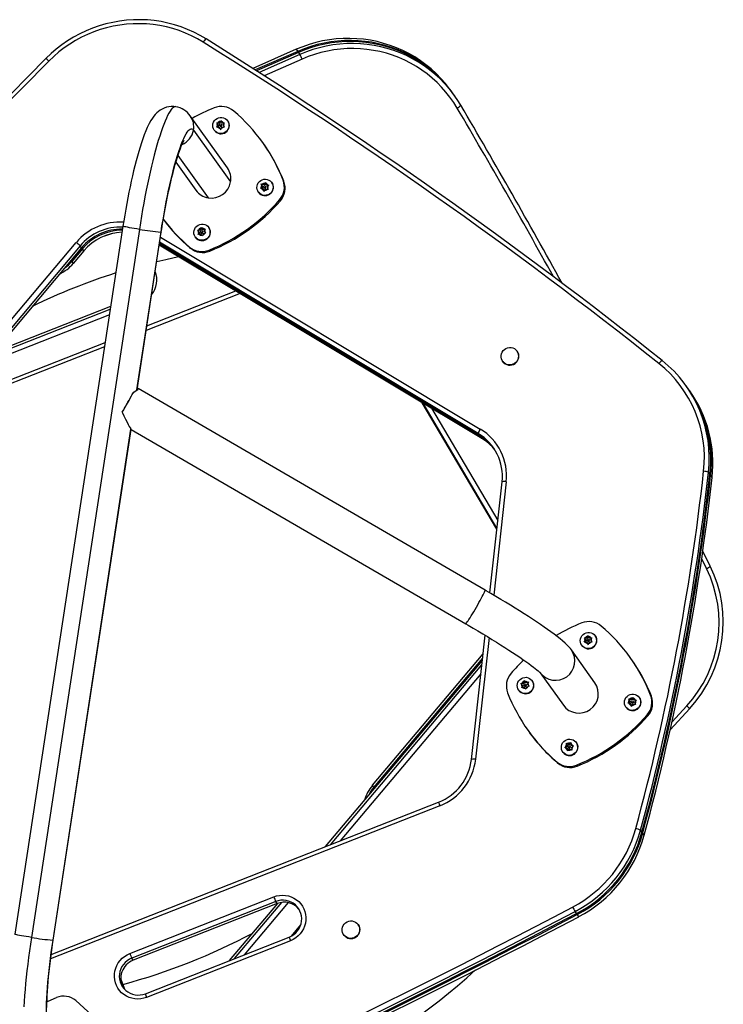
# Model space of a CAD drawing. Units: inches. Extents: x -984 to -447, y -230 to 174.
# Drawn here: x -827 to -800, y -106 to -68 of the extents above; entities that cross this region are included whole.
import ezdxf

# ---------------------------------------------------------------- set-up
doc = ezdxf.new("R2010")
doc.units = ezdxf.units.IN
doc.header["$MEASUREMENT"] = 0
doc.layers.add('AMÉNAGEMENT', color=7, linetype='Continuous')

msp = doc.modelspace()

# ---------------------------------------------------------------- linework, layer by layer
at = {"layer": 'AMÉNAGEMENT', "linetype": 'Continuous', "lineweight": 25}
for p, q in [((-816.22, -68.68), (-817.905, -69.421)), ((-816.22, -68.68), (-816.164, -68.759)), ((-816.164, -68.759), (-817.809, -69.482)), ((-816.135, -68.799), (-817.761, -69.513)), ((-816.079, -68.879), (-817.664, -69.575)), ((-815.996, -69.058), (-817.465, -69.703)), ((-816.135, -68.799), (-816.079, -68.879)), ((-810.166, -70.37), (-810.222, -70.29)), ((-810.081, -70.489), (-810.137, -70.409)), ((-818.892, -73.272), (-820.327, -71.26)), ((-819.305, -71.695), (-819.286, -71.662)), ((-819.268, -71.694), (-819.305, -71.695)), ((-819.301, -71.526), (-819.265, -71.524)), ((-819.284, -71.556), (-819.301, -71.526)), ((-819.288, -71.544), (-819.301, -71.526)), ((-819.288, -71.544), (-819.241, -71.629)), ((-819.189, -71.544), (-819.288, -71.544)), ((-819.255, -71.609), (-819.286, -71.662)), ((-819.255, -71.609), (-819.284, -71.556)), ((-819.241, -71.629), (-819.28, -71.694)), ((-819.207, -71.694), (-819.268, -71.694)), ((-819.204, -71.524), (-819.265, -71.524)), ((-819.241, -71.629), (-819.255, -71.609)), ((-819.207, -71.694), (-819.178, -71.747)), ((-819.193, -71.714), (-819.207, -71.694)), ((-819.204, -71.524), (-819.172, -71.472)), ((-819.189, -71.544), (-819.204, -71.524)), ((-819.193, -71.714), (-819.146, -71.799)), ((-819.14, -71.462), (-819.189, -71.544)), ((-819.188, -71.632), (-819.174, -71.652)), ((-819.172, -71.472), (-819.151, -71.441)), ((-819.151, -71.441), (-819.134, -71.472)), ((-819.109, -71.695), (-819.14, -71.747)), ((-819.105, -71.525), (-819.134, -71.472)), ((-819.11, -71.607), (-819.124, -71.587)), ((-819.109, -71.695), (-819.047, -71.695)), ((-819.091, -71.545), (-819.105, -71.525)), ((-819.105, -71.525), (-819.044, -71.525)), ((-819.017, -71.545), (-819.091, -71.545)), ((-819.057, -71.61), (-819.026, -71.557)), ((-819.057, -71.61), (-819.028, -71.663)), ((-819.009, -71.696), (-819.047, -71.695)), ((-819.044, -71.525), (-819.005, -71.526)), ((-819.028, -71.663), (-819.009, -71.696)), ((-819.005, -71.526), (-819.026, -71.557)), ((-818.875, -71.454), (-818.881, -71.447)), ((-820.203, -71.811), (-818.768, -73.823)), ((-819.4, -71.817), (-819.394, -71.824)), ((-819.159, -71.781), (-819.178, -71.747)), ((-819.14, -71.747), (-819.159, -71.781)), ((-817.493, -72.334), (-817.522, -72.295)), ((-820.805, -72.794), (-819.632, -74.439)), ((-820.886, -73.059), (-820.113, -74.143)), ((-817.545, -73.989), (-817.584, -74.037)), ((-817.53, -74.009), (-817.581, -74.07)), ((-817.577, -73.899), (-817.541, -73.904)), ((-817.565, -73.933), (-817.577, -73.899)), ((-817.564, -73.918), (-817.577, -73.899)), ((-817.545, -73.989), (-817.565, -73.933)), ((-817.564, -73.918), (-817.53, -74.009)), ((-817.467, -73.933), (-817.564, -73.918)), ((-817.53, -74.009), (-817.545, -73.989)), ((-817.481, -73.913), (-817.541, -73.904)), ((-817.481, -73.913), (-817.442, -73.866)), ((-817.467, -73.933), (-817.481, -73.913)), ((-817.479, -74.028), (-817.465, -74.047)), ((-817.408, -73.863), (-817.467, -73.933)), ((-817.442, -73.866), (-817.416, -73.839)), ((-817.416, -73.839), (-817.405, -73.872)), ((-817.401, -74.002), (-817.416, -73.982)), ((-817.384, -73.929), (-817.405, -73.872)), ((-817.37, -73.949), (-817.384, -73.929)), ((-817.384, -73.929), (-817.324, -73.938)), ((-817.299, -73.96), (-817.37, -73.949)), ((-817.35, -74.02), (-817.311, -73.973)), ((-817.35, -74.02), (-817.329, -74.077)), ((-817.324, -73.938), (-817.286, -73.946)), ((-817.286, -73.946), (-817.311, -73.973)), ((-817.167, -73.85), (-817.172, -73.842)), ((-816.703, -73.794), (-816.731, -73.755)), ((-817.691, -74.212), (-817.686, -74.22)), ((-817.607, -74.067), (-817.584, -74.037)), ((-817.571, -74.071), (-817.607, -74.067)), ((-817.511, -74.081), (-817.571, -74.071)), ((-817.511, -74.081), (-817.49, -74.138)), ((-817.497, -74.101), (-817.511, -74.081)), ((-817.497, -74.101), (-817.463, -74.192)), ((-817.476, -74.174), (-817.49, -74.138)), ((-817.453, -74.144), (-817.476, -74.174)), ((-817.414, -74.096), (-817.453, -74.144)), ((-817.414, -74.096), (-817.354, -74.106)), ((-817.316, -74.113), (-817.354, -74.106)), ((-817.329, -74.077), (-817.316, -74.113)), ((-816.837, -74.55), (-816.865, -74.511)), ((-822.937, -75.535), (-827.12, -102.979)), ((-822.302, -75.658), (-826.485, -103.102)), ((-823.338, -75.818), (-823.657, -75.917)), ((-822.394, -81.882), (-821.462, -75.764)), ((-822.386, -81.876), (-821.454, -75.761)), ((-821.454, -75.761), (-821.462, -75.764)), ((-820.049, -75.692), (-820.013, -75.684)), ((-820.026, -75.719), (-820.049, -75.692)), ((-819.938, -75.693), (-820.036, -75.711)), ((-819.987, -75.765), (-820.026, -75.719)), ((-820.02, -75.859), (-820.008, -75.823)), ((-819.984, -75.851), (-820.02, -75.859)), ((-819.953, -75.673), (-820.013, -75.684)), ((-819.987, -75.765), (-820.008, -75.823)), ((-819.973, -75.785), (-819.998, -75.854)), ((-819.973, -75.785), (-819.987, -75.765)), ((-819.924, -75.84), (-819.984, -75.851)), ((-819.953, -75.673), (-819.931, -75.615)), ((-819.938, -75.693), (-819.953, -75.673)), ((-819.904, -75.6), (-819.938, -75.693)), ((-819.931, -75.615), (-819.917, -75.582)), ((-819.924, -75.84), (-819.885, -75.886)), ((-819.921, -75.77), (-819.907, -75.79)), ((-819.917, -75.582), (-819.894, -75.608)), ((-819.904, -75.6), (-819.917, -75.582)), ((-819.841, -75.674), (-819.904, -75.6)), ((-819.855, -75.655), (-819.894, -75.608)), ((-819.86, -75.915), (-819.885, -75.886)), ((-819.848, -75.879), (-819.86, -75.915)), ((-819.844, -75.744), (-819.858, -75.724)), ((-819.855, -75.655), (-819.795, -75.643)), ((-819.841, -75.674), (-819.855, -75.655)), ((-819.827, -75.821), (-819.848, -75.879)), ((-819.767, -75.66), (-819.841, -75.674)), ((-819.827, -75.821), (-819.766, -75.81)), ((-819.795, -75.643), (-819.757, -75.638)), ((-819.792, -75.729), (-819.771, -75.671)), ((-819.778, -75.749), (-819.792, -75.729)), ((-819.792, -75.729), (-819.753, -75.775)), ((-819.731, -75.805), (-819.778, -75.749)), ((-819.757, -75.638), (-819.771, -75.671)), ((-819.728, -75.805), (-819.766, -75.81)), ((-819.753, -75.775), (-819.728, -75.805)), ((-819.609, -75.592), (-819.614, -75.584)), ((-837.28, -91.056), (-824.743, -76.166)), ((-824.595, -76.296), (-837.132, -91.187)), ((-824.538, -76.375), (-824.595, -76.296)), ((-809.031, -83.768), (-821.531, -76.265)), ((-809.088, -83.689), (-821.524, -76.223)), ((-809.116, -83.649), (-821.521, -76.203)), ((-809.173, -83.57), (-821.515, -76.161)), ((-821.485, -75.962), (-809.094, -83.4)), ((-820.133, -75.954), (-820.128, -75.962)), ((-824.538, -76.375), (-837.075, -91.266)), ((-824.51, -76.415), (-824.921, -76.903)), ((-824.453, -76.495), (-824.864, -76.982)), ((-824.453, -76.495), (-824.51, -76.415)), ((-820.331, -76.382), (-820.359, -76.343)), ((-819.572, -76.502), (-819.601, -76.462)), ((-824.921, -76.903), (-824.864, -76.982)), ((-818.4, -78.144), (-822.035, -79.575)), ((-822.009, -79.403), (-818.562, -78.047)), ((-827.929, -80.42), (-823.41, -78.642)), ((-827.873, -80.5), (-823.427, -78.75)), ((-823.461, -78.976), (-827.796, -80.682)), ((-829.603, -82.391), (-823.623, -80.038)), ((-823.649, -80.21), (-829.806, -82.632)), ((-807.664, -80.382), (-807.669, -80.374)), ((-808.229, -80.774), (-808.223, -80.781)), ((-808.903, -89.645), (-822.353, -81.832)), ((-801.062, -81.797), (-801.119, -81.717)), ((-800.977, -81.916), (-801.034, -81.836)), ((-808.45, -87.279), (-811.346, -82.379)), ((-808.448, -87.266), (-811.331, -82.388)), ((-808.448, -87.259), (-811.324, -82.392)), ((-808.446, -87.245), (-811.309, -82.401)), ((-810.987, -82.594), (-808.413, -86.949)), ((-825.645, -103.207), (-822.627, -83.407)), ((-825.637, -103.205), (-822.62, -83.412)), ((-822.624, -83.41), (-809.657, -90.942)), ((-809.116, -83.649), (-809.173, -83.57)), ((-809.031, -83.768), (-809.088, -83.689)), ((-800.195, -85.151), (-800.252, -85.072)), ((-808.722, -89.751), (-808.248, -85.444)), ((-808.087, -85.44), (-808.572, -89.84)), ((-800.11, -85.27), (-800.167, -85.191)), ((-800.181, -88.708), (-800.472, -88.125)), ((-800.324, -88.808), (-800.515, -88.425)), ((-809.432, -96.202), (-808.902, -91.39)), ((-808.753, -91.481), (-809.272, -96.198)), ((-805.063, -91.486), (-805.026, -91.485)), ((-805.046, -91.517), (-805.063, -91.486)), ((-805.049, -91.505), (-805.063, -91.486)), ((-805.049, -91.505), (-805.002, -91.59)), ((-804.951, -91.505), (-805.049, -91.505)), ((-805.016, -91.57), (-805.048, -91.622)), ((-805.016, -91.57), (-805.046, -91.517)), ((-804.965, -91.485), (-805.026, -91.485)), ((-805.002, -91.59), (-805.016, -91.57)), ((-804.965, -91.485), (-804.933, -91.432)), ((-804.951, -91.505), (-804.965, -91.485)), ((-804.901, -91.423), (-804.951, -91.505)), ((-804.933, -91.432), (-804.913, -91.402)), ((-804.913, -91.402), (-804.896, -91.433)), ((-804.866, -91.485), (-804.896, -91.433)), ((-804.871, -91.567), (-804.886, -91.547)), ((-804.852, -91.505), (-804.866, -91.485)), ((-804.866, -91.485), (-804.805, -91.486)), ((-804.779, -91.505), (-804.852, -91.505)), ((-804.819, -91.57), (-804.787, -91.518)), ((-804.819, -91.57), (-804.789, -91.623)), ((-804.805, -91.486), (-804.767, -91.487)), ((-804.767, -91.487), (-804.787, -91.518)), ((-804.637, -91.415), (-804.642, -91.407)), ((-804.652, -93.233), (-805.561, -91.96)), ((-805.161, -91.778), (-805.156, -91.785)), ((-805.066, -91.656), (-805.048, -91.622)), ((-805.03, -91.655), (-805.066, -91.656)), ((-805.002, -91.59), (-805.041, -91.655)), ((-804.969, -91.655), (-805.03, -91.655)), ((-804.969, -91.655), (-804.939, -91.708)), ((-804.954, -91.675), (-804.969, -91.655)), ((-804.954, -91.675), (-804.907, -91.76)), ((-804.949, -91.593), (-804.935, -91.613)), ((-804.92, -91.741), (-804.939, -91.708)), ((-804.902, -91.708), (-804.92, -91.741)), ((-804.87, -91.655), (-804.902, -91.708)), ((-804.87, -91.655), (-804.809, -91.655)), ((-804.77, -91.657), (-804.809, -91.655)), ((-804.789, -91.623), (-804.77, -91.657)), ((-813.273, -97.207), (-808.982, -92.11)), ((-813.216, -97.287), (-809, -92.279)), ((-803.254, -92.296), (-803.283, -92.256)), ((-815.085, -99.58), (-809.01, -92.363)), ((-814.901, -99.507), (-809.028, -92.532)), ((-809.067, -92.884), (-814.515, -99.356)), ((-806.769, -92.849), (-805.874, -94.104)), ((-807.521, -93.262), (-807.485, -93.253)), ((-807.497, -93.288), (-807.521, -93.262)), ((-807.411, -93.26), (-807.504, -93.28)), ((-807.456, -93.333), (-807.497, -93.288)), ((-807.487, -93.428), (-807.476, -93.391)), ((-807.451, -93.419), (-807.487, -93.428)), ((-807.425, -93.24), (-807.485, -93.253)), ((-807.456, -93.333), (-807.476, -93.391)), ((-807.442, -93.353), (-807.466, -93.423)), ((-807.442, -93.353), (-807.456, -93.333)), ((-807.391, -93.406), (-807.451, -93.419)), ((-807.425, -93.24), (-807.405, -93.182)), ((-807.411, -93.26), (-807.425, -93.24)), ((-807.379, -93.166), (-807.411, -93.26)), ((-807.405, -93.182), (-807.392, -93.148)), ((-807.392, -93.148), (-807.368, -93.174)), ((-807.379, -93.166), (-807.392, -93.148)), ((-807.392, -93.335), (-807.377, -93.355)), ((-807.391, -93.406), (-807.351, -93.451)), ((-807.314, -93.239), (-807.379, -93.166)), ((-807.328, -93.219), (-807.368, -93.174)), ((-807.325, -93.48), (-807.351, -93.451)), ((-807.328, -93.219), (-807.268, -93.206)), ((-807.314, -93.239), (-807.328, -93.219)), ((-807.314, -93.309), (-807.328, -93.29)), ((-807.314, -93.443), (-807.325, -93.48)), ((-807.239, -93.223), (-807.314, -93.239)), ((-807.295, -93.385), (-807.314, -93.443)), ((-807.295, -93.385), (-807.235, -93.372)), ((-807.268, -93.206), (-807.23, -93.199)), ((-807.263, -93.291), (-807.243, -93.233)), ((-807.249, -93.311), (-807.263, -93.291)), ((-807.263, -93.291), (-807.223, -93.336)), ((-807.2, -93.366), (-807.249, -93.311)), ((-807.23, -93.199), (-807.243, -93.233)), ((-807.197, -93.365), (-807.235, -93.372)), ((-807.223, -93.336), (-807.197, -93.365)), ((-807.079, -93.157), (-807.084, -93.15)), ((-807.603, -93.52), (-807.598, -93.527)), ((-803.335, -93.855), (-803.299, -93.861)), ((-803.324, -93.889), (-803.335, -93.855)), ((-803.321, -93.874), (-803.335, -93.855)), ((-803.321, -93.874), (-803.291, -93.967)), ((-803.225, -93.893), (-803.321, -93.874)), ((-803.239, -93.873), (-803.299, -93.861)), ((-803.239, -93.873), (-803.198, -93.827)), ((-803.225, -93.893), (-803.239, -93.873)), ((-803.164, -93.825), (-803.225, -93.893)), ((-803.198, -93.827), (-803.172, -93.8)), ((-803.172, -93.8), (-803.161, -93.834)), ((-803.143, -93.892), (-803.161, -93.834)), ((-802.928, -93.81), (-802.933, -93.803)), ((-802.464, -93.756), (-802.492, -93.716)), ((-803.452, -94.173), (-803.447, -94.18)), ((-803.37, -94.022), (-803.346, -93.993)), ((-803.335, -94.028), (-803.37, -94.022)), ((-803.305, -93.947), (-803.346, -93.993)), ((-803.291, -93.967), (-803.344, -94.026)), ((-803.275, -94.039), (-803.335, -94.028)), ((-803.305, -93.947), (-803.324, -93.889)), ((-803.291, -93.967), (-803.305, -93.947)), ((-803.275, -94.039), (-803.256, -94.097)), ((-803.261, -94.059), (-803.275, -94.039)), ((-803.261, -94.059), (-803.23, -94.152)), ((-803.244, -94.134), (-803.256, -94.097)), ((-803.219, -94.104), (-803.244, -94.134)), ((-803.241, -93.988), (-803.226, -94.008)), ((-803.178, -94.058), (-803.219, -94.104)), ((-803.178, -94.058), (-803.119, -94.07)), ((-803.163, -93.963), (-803.177, -93.943)), ((-803.128, -93.911), (-803.143, -93.892)), ((-803.143, -93.892), (-803.083, -93.903)), ((-803.058, -93.925), (-803.128, -93.911)), ((-803.081, -94.078), (-803.119, -94.07)), ((-803.112, -93.984), (-803.071, -93.938)), ((-803.112, -93.984), (-803.093, -94.042)), ((-803.093, -94.042), (-803.081, -94.078)), ((-803.083, -93.903), (-803.045, -93.912)), ((-803.045, -93.912), (-803.071, -93.938)), ((-801.736, -95.059), (-800.98, -94.227)), ((-801.671, -94.765), (-801.095, -94.131)), ((-802.598, -94.512), (-802.626, -94.472)), ((-807.243, -95.081), (-807.215, -95.121)), ((-805.819, -95.739), (-805.791, -95.713)), ((-805.785, -95.75), (-805.819, -95.739)), ((-805.729, -95.694), (-805.793, -95.747)), ((-805.743, -95.674), (-805.791, -95.713)), ((-805.728, -95.771), (-805.785, -95.75)), ((-805.758, -95.579), (-805.724, -95.59)), ((-805.753, -95.614), (-805.758, -95.579)), ((-805.744, -95.598), (-805.758, -95.579)), ((-805.743, -95.674), (-805.753, -95.614)), ((-805.744, -95.598), (-805.729, -95.694)), ((-805.652, -95.631), (-805.744, -95.598)), ((-805.729, -95.694), (-805.743, -95.674)), ((-805.728, -95.771), (-805.718, -95.831)), ((-805.713, -95.791), (-805.728, -95.771)), ((-805.666, -95.611), (-805.724, -95.59)), ((-805.683, -95.73), (-805.669, -95.75)), ((-805.666, -95.611), (-805.619, -95.572)), ((-805.652, -95.631), (-805.666, -95.611)), ((-805.585, -95.576), (-805.652, -95.631)), ((-805.619, -95.572), (-805.589, -95.549)), ((-805.605, -95.705), (-805.619, -95.685)), ((-805.589, -95.549), (-805.584, -95.585)), ((-805.574, -95.645), (-805.584, -95.585)), ((-805.56, -95.664), (-805.574, -95.645)), ((-805.574, -95.645), (-805.517, -95.665)), ((-805.494, -95.689), (-805.56, -95.664)), ((-805.559, -95.741), (-805.511, -95.702)), ((-805.559, -95.741), (-805.549, -95.801)), ((-805.517, -95.665), (-805.481, -95.679)), ((-805.481, -95.679), (-805.511, -95.702)), ((-805.37, -95.552), (-805.376, -95.545)), ((-805.895, -95.915), (-805.889, -95.923)), ((-805.711, -95.869), (-805.718, -95.831)), ((-805.713, -95.791), (-805.702, -95.861)), ((-805.683, -95.843), (-805.711, -95.869)), ((-805.636, -95.804), (-805.683, -95.843)), ((-805.636, -95.804), (-805.578, -95.825)), ((-805.542, -95.839), (-805.578, -95.825)), ((-805.549, -95.801), (-805.542, -95.839)), ((-806.092, -96.344), (-806.12, -96.304)), ((-805.333, -96.463), (-805.362, -96.423)), ((-813.216, -97.287), (-813.273, -97.207)), ((-810.658, -97.999), (-825.738, -103.932)), ((-825.717, -103.763), (-810.706, -97.857)), ((-802.829, -99.025), (-802.885, -98.946)), ((-802.744, -99.144), (-802.8, -99.065)), ((-822.672, -103.724), (-817.095, -101.53)), ((-817.018, -101.712), (-822.595, -103.906)), ((-816.962, -101.792), (-822.539, -103.986)), ((-818.805, -103.998), (-816.941, -101.784)), ((-818.62, -103.925), (-816.785, -101.746)), ((-816.535, -101.754), (-818.235, -103.773)), ((-816.962, -101.792), (-817.018, -101.712)), ((-805.364, -102.178), (-805.421, -102.098)), ((-805.279, -102.297), (-805.336, -102.217)), ((-816.411, -103.05), (-816.047, -102.619)), ((-813.819, -102.608), (-813.824, -102.6)), ((-814.384, -102.999), (-814.378, -103.007)), ((-825.637, -103.205), (-825.645, -103.207)), ((-822.069, -105.282), (-816.492, -103.088)), ((-816.444, -103.23), (-822.021, -105.424)), ((-822.539, -103.986), (-822.595, -103.906)), ((-823.02, -104.722), (-822.888, -105.067)), ((-823.009, -104.819), (-822.944, -104.988)), ((-822.956, -104.988), (-822.944, -104.988)), ((-822.888, -105.067), (-822.944, -104.988)), ((-822.888, -105.067), (-822.863, -105.123)), ((-822.888, -105.067), (-822.863, -105.123))]:
    msp.add_line(p, q, dxfattribs=at)
at = {"layer": 'AMÉNAGEMENT', "linetype": 'Continuous', "lineweight": 25, "flags": 128}
for points in [[(-819.719, -68.274), (-819.95, -68.139), (-820.187, -68.017), (-820.431, -67.908), (-820.681, -67.812), (-820.936, -67.73), (-821.196, -67.662), (-821.459, -67.608), (-821.724, -67.568), (-821.992, -67.543), (-822.261, -67.533), (-822.531, -67.536), (-822.8, -67.555), (-823.068, -67.588), (-823.334, -67.635), (-823.598, -67.696), (-823.858, -67.772), (-824.113, -67.861), (-824.364, -67.964), (-824.609, -68.08), (-824.848, -68.209), (-825.079, -68.35), (-825.303, -68.504), (-825.518, -68.669), (-825.724, -68.846), (-825.92, -69.033)], [(-819.719, -68.274), (-819.95, -68.139), (-820.187, -68.017), (-820.431, -67.908), (-820.681, -67.812), (-820.936, -67.73), (-821.196, -67.662), (-821.459, -67.608), (-821.724, -67.568), (-821.992, -67.543), (-822.261, -67.533), (-822.531, -67.536), (-822.8, -67.555), (-823.068, -67.588), (-823.334, -67.635), (-823.598, -67.696), (-823.858, -67.772), (-824.113, -67.861), (-824.364, -67.964), (-824.609, -68.08), (-824.848, -68.209), (-825.079, -68.35), (-825.303, -68.504), (-825.518, -68.669), (-825.724, -68.846), (-825.92, -69.033)], [(-819.829, -68.403), (-820.051, -68.273), (-820.28, -68.155), (-820.516, -68.049), (-820.757, -67.957), (-821.003, -67.878), (-821.253, -67.812), (-821.507, -67.76), (-821.763, -67.722), (-822.021, -67.698), (-822.281, -67.687), (-822.541, -67.691), (-822.801, -67.709), (-823.059, -67.74), (-823.316, -67.786), (-823.57, -67.845), (-823.821, -67.918), (-824.068, -68.004), (-824.309, -68.103), (-824.546, -68.215), (-824.776, -68.34), (-824.999, -68.476), (-825.215, -68.624), (-825.422, -68.784), (-825.621, -68.954), (-825.81, -69.135)], [(-810.222, -70.29), (-810.28, -70.211), (-810.443, -70.004), (-810.617, -69.807), (-810.801, -69.62), (-810.995, -69.443), (-811.198, -69.276), (-811.411, -69.121), (-811.631, -68.978), (-811.86, -68.846), (-812.095, -68.728), (-812.337, -68.621), (-812.584, -68.528), (-812.836, -68.449), (-813.092, -68.383), (-813.352, -68.33), (-813.614, -68.292), (-813.879, -68.268), (-814.144, -68.258), (-814.41, -68.262), (-814.676, -68.28), (-814.94, -68.312), (-815.203, -68.358), (-815.463, -68.419), (-815.72, -68.492), (-815.972, -68.58), (-816.22, -68.68)], [(-810.222, -70.29), (-810.28, -70.211), (-810.443, -70.004), (-810.617, -69.807), (-810.801, -69.62), (-810.995, -69.443), (-811.198, -69.276), (-811.411, -69.121), (-811.631, -68.978), (-811.86, -68.846), (-812.095, -68.728), (-812.337, -68.621), (-812.584, -68.528), (-812.836, -68.449), (-813.092, -68.383), (-813.352, -68.33), (-813.614, -68.292), (-813.879, -68.268), (-814.144, -68.258), (-814.41, -68.262), (-814.676, -68.28), (-814.94, -68.312), (-815.203, -68.358), (-815.463, -68.419), (-815.72, -68.492), (-815.972, -68.58), (-816.22, -68.68)], [(-810.152, -70.39), (-810.224, -70.29), (-810.386, -70.084), (-810.56, -69.887), (-810.744, -69.699), (-810.938, -69.522), (-811.142, -69.356), (-811.354, -69.201), (-811.575, -69.057), (-811.803, -68.926), (-812.038, -68.807), (-812.28, -68.701), (-812.527, -68.608), (-812.779, -68.528), (-813.036, -68.462), (-813.295, -68.41), (-813.558, -68.372), (-813.822, -68.347), (-814.088, -68.337), (-814.353, -68.341), (-814.619, -68.359), (-814.884, -68.392), (-815.146, -68.438), (-815.406, -68.498), (-815.663, -68.572), (-815.916, -68.659), (-816.164, -68.759)], [(-810.152, -70.39), (-810.224, -70.29), (-810.386, -70.084), (-810.56, -69.887), (-810.744, -69.699), (-810.938, -69.522), (-811.142, -69.356), (-811.354, -69.201), (-811.575, -69.057), (-811.803, -68.926), (-812.038, -68.807), (-812.28, -68.701), (-812.527, -68.608), (-812.779, -68.528), (-813.036, -68.462), (-813.295, -68.41), (-813.558, -68.372), (-813.822, -68.347), (-814.088, -68.337), (-814.353, -68.341), (-814.619, -68.359), (-814.884, -68.392), (-815.146, -68.438), (-815.406, -68.498), (-815.663, -68.572), (-815.916, -68.659), (-816.164, -68.759)], [(-810.137, -70.409), (-810.196, -70.33), (-810.358, -70.123), (-810.532, -69.926), (-810.716, -69.739), (-810.91, -69.562), (-811.113, -69.396), (-811.326, -69.24), (-811.546, -69.097), (-811.775, -68.966), (-812.01, -68.847), (-812.252, -68.741), (-812.499, -68.648), (-812.751, -68.568), (-813.007, -68.502), (-813.267, -68.45), (-813.529, -68.411), (-813.794, -68.387), (-814.059, -68.377), (-814.325, -68.381), (-814.591, -68.399), (-814.855, -68.431), (-815.118, -68.478), (-815.378, -68.538), (-815.635, -68.611), (-815.887, -68.699), (-816.135, -68.799)], [(-810.137, -70.409), (-810.196, -70.33), (-810.358, -70.123), (-810.532, -69.926), (-810.716, -69.739), (-810.91, -69.562), (-811.113, -69.396), (-811.326, -69.24), (-811.546, -69.097), (-811.775, -68.966), (-812.01, -68.847), (-812.252, -68.741), (-812.499, -68.648), (-812.751, -68.568), (-813.007, -68.502), (-813.267, -68.45), (-813.529, -68.411), (-813.794, -68.387), (-814.059, -68.377), (-814.325, -68.381), (-814.591, -68.399), (-814.855, -68.431), (-815.118, -68.478), (-815.378, -68.538), (-815.635, -68.611), (-815.887, -68.699), (-816.135, -68.799)], [(-809.849, -70.847), (-809.988, -70.624), (-810.139, -70.409), (-810.301, -70.203), (-810.475, -70.006), (-810.659, -69.818), (-810.853, -69.641), (-811.057, -69.475), (-811.269, -69.32), (-811.49, -69.176), (-811.718, -69.045), (-811.953, -68.926), (-812.195, -68.82), (-812.442, -68.727), (-812.694, -68.647), (-812.951, -68.581), (-813.21, -68.529), (-813.473, -68.491), (-813.737, -68.466), (-814.003, -68.456), (-814.269, -68.46), (-814.534, -68.478), (-814.799, -68.511), (-815.061, -68.557), (-815.321, -68.617), (-815.578, -68.691), (-815.831, -68.778), (-816.079, -68.879)], [(-809.849, -70.847), (-809.988, -70.624), (-810.139, -70.409), (-810.301, -70.203), (-810.475, -70.006), (-810.659, -69.818), (-810.853, -69.641), (-811.057, -69.475), (-811.269, -69.32), (-811.49, -69.176), (-811.718, -69.045), (-811.953, -68.926), (-812.195, -68.82), (-812.442, -68.727), (-812.694, -68.647), (-812.951, -68.581), (-813.21, -68.529), (-813.473, -68.491), (-813.737, -68.466), (-814.003, -68.456), (-814.269, -68.46), (-814.534, -68.478), (-814.799, -68.511), (-815.061, -68.557), (-815.321, -68.617), (-815.578, -68.691), (-815.831, -68.778), (-816.079, -68.879)], [(-809.987, -70.956), (-810.121, -70.742), (-810.267, -70.534), (-810.423, -70.336), (-810.591, -70.145), (-810.768, -69.965), (-810.956, -69.794), (-811.152, -69.633), (-811.357, -69.484), (-811.57, -69.345), (-811.79, -69.219), (-812.017, -69.104), (-812.25, -69.001), (-812.488, -68.912), (-812.732, -68.835), (-812.979, -68.771), (-813.229, -68.721), (-813.482, -68.684), (-813.737, -68.66), (-813.994, -68.651), (-814.25, -68.655), (-814.506, -68.672), (-814.762, -68.703), (-815.015, -68.748), (-815.266, -68.806), (-815.514, -68.877), (-815.757, -68.961), (-815.996, -69.058)], [(-825.92, -69.033), (-827.962, -71.099), (-829.993, -73.174), (-832.013, -75.26), (-834.023, -77.356), (-836.022, -79.462), (-838.011, -81.578), (-839.988, -83.704), (-841.955, -85.839), (-843.911, -87.985)], [(-825.92, -69.033), (-827.962, -71.099), (-829.993, -73.174), (-832.013, -75.26), (-834.023, -77.356), (-836.022, -79.462), (-838.011, -81.578), (-839.988, -83.704), (-841.955, -85.839), (-843.911, -87.985)], [(-825.81, -69.135), (-827.851, -71.2), (-829.882, -73.274), (-831.902, -75.36), (-833.911, -77.455), (-835.909, -79.56), (-837.897, -81.675), (-839.874, -83.801), (-841.84, -85.936), (-843.796, -88.081)], [(-820.891, -70.905), (-820.968, -70.896), (-821.067, -70.895), (-821.163, -70.907), (-821.255, -70.928), (-821.341, -70.958), (-821.42, -70.996), (-821.494, -71.04), (-821.561, -71.089), (-821.624, -71.143), (-821.683, -71.202), (-821.74, -71.269), (-821.797, -71.346), (-821.858, -71.44), (-821.925, -71.559), (-821.997, -71.708), (-822.055, -71.841), (-822.114, -71.992), (-822.17, -72.146), (-822.224, -72.305), (-822.276, -72.47), (-822.327, -72.641), (-822.377, -72.818), (-822.427, -73.002), (-822.475, -73.192), (-822.523, -73.388), (-822.57, -73.589), (-822.616, -73.795), (-822.662, -74.006), (-822.705, -74.22), (-822.748, -74.438), (-822.79, -74.659), (-822.83, -74.882), (-822.868, -75.106), (-822.905, -75.332), (-822.937, -75.535)], [(-820.891, -70.904), (-820.906, -70.903), (-820.944, -70.911), (-820.983, -70.932), (-821.024, -70.967), (-821.067, -71.016), (-821.112, -71.079), (-821.158, -71.155), (-821.206, -71.245), (-821.255, -71.347), (-821.305, -71.462), (-821.356, -71.589), (-821.408, -71.728), (-821.46, -71.879), (-821.513, -72.041), (-821.567, -72.213), (-821.62, -72.396), (-821.674, -72.587), (-821.727, -72.788), (-821.78, -72.997), (-821.833, -73.214), (-821.885, -73.438), (-821.936, -73.669), (-821.987, -73.905), (-822.036, -74.146), (-822.084, -74.392), (-822.131, -74.641), (-822.176, -74.893), (-822.22, -75.147), (-822.262, -75.402), (-822.302, -75.658)], [(-818.976, -71.36), (-818.923, -71.399), (-818.88, -71.448), (-818.848, -71.505), (-818.829, -71.567), (-818.824, -71.633), (-818.832, -71.698), (-818.854, -71.761), (-818.888, -71.818), (-818.933, -71.866), (-818.988, -71.905), (-819.049, -71.931), (-819.114, -71.945), (-819.18, -71.945), (-819.244, -71.931), (-819.304, -71.904), (-819.357, -71.865), (-819.4, -71.816), (-819.432, -71.759), (-819.451, -71.696), (-819.457, -71.631), (-819.448, -71.565), (-819.427, -71.503), (-819.392, -71.446), (-819.347, -71.397), (-819.293, -71.359), (-819.232, -71.332), (-819.167, -71.319), (-819.1, -71.319), (-819.036, -71.333), (-818.976, -71.36)], [(-819.174, -71.652), (-819.173, -71.653), (-819.162, -71.663)], [(-821.462, -75.764), (-821.424, -75.526), (-821.385, -75.289), (-821.344, -75.053), (-821.302, -74.82), (-821.257, -74.59), (-821.212, -74.364), (-821.166, -74.143), (-821.118, -73.928), (-821.07, -73.719), (-821.021, -73.517), (-820.972, -73.323), (-820.922, -73.138), (-820.872, -72.963), (-820.822, -72.797), (-820.773, -72.641), (-820.724, -72.497), (-820.676, -72.365), (-820.628, -72.244), (-820.582, -72.137), (-820.536, -72.042), (-820.492, -71.96), (-820.449, -71.892), (-820.408, -71.838), (-820.369, -71.798), (-820.331, -71.772), (-820.296, -71.76), (-820.263, -71.763), (-820.232, -71.78), (-820.203, -71.811)], [(-821.454, -75.761), (-821.436, -75.648), (-821.402, -75.434), (-821.366, -75.22), (-821.329, -75.008), (-821.29, -74.799), (-821.25, -74.592), (-821.209, -74.39), (-821.168, -74.192), (-821.125, -73.999), (-821.083, -73.813), (-821.039, -73.633), (-820.996, -73.461), (-820.953, -73.297), (-820.91, -73.142), (-820.868, -72.996), (-820.827, -72.861), (-820.786, -72.736), (-820.748, -72.623), (-820.711, -72.522), (-820.677, -72.434), (-820.645, -72.36), (-820.618, -72.3), (-820.595, -72.254), (-820.579, -72.225), (-820.569, -72.208), (-820.564, -72.2), (-820.565, -72.201)], [(-817.227, -73.783), (-817.182, -73.829), (-817.147, -73.885), (-817.124, -73.946), (-817.115, -74.011), (-817.12, -74.077), (-817.138, -74.14), (-817.169, -74.199), (-817.212, -74.25), (-817.264, -74.291), (-817.324, -74.321), (-817.388, -74.338), (-817.454, -74.341), (-817.519, -74.331), (-817.581, -74.307), (-817.635, -74.272), (-817.681, -74.225), (-817.716, -74.17), (-817.739, -74.108), (-817.748, -74.043), (-817.743, -73.978), (-817.725, -73.914), (-817.694, -73.856), (-817.651, -73.804), (-817.599, -73.763), (-817.539, -73.733), (-817.475, -73.716), (-817.409, -73.713), (-817.344, -73.723), (-817.282, -73.747), (-817.227, -73.783)], [(-822.302, -75.658), (-822.405, -75.641), (-822.504, -75.625), (-822.597, -75.609), (-822.681, -75.594), (-822.756, -75.58), (-822.819, -75.567), (-822.87, -75.556), (-822.907, -75.547), (-822.929, -75.54), (-822.937, -75.535), (-822.937, -75.535)], [(-819.764, -75.472), (-819.704, -75.5), (-819.652, -75.54), (-819.61, -75.59), (-819.579, -75.648), (-819.562, -75.711), (-819.557, -75.777), (-819.567, -75.842), (-819.59, -75.904), (-819.625, -75.96), (-819.672, -76.008), (-819.727, -76.045), (-819.788, -76.071), (-819.854, -76.083), (-819.92, -76.082), (-819.984, -76.066), (-820.043, -76.038), (-820.095, -75.998), (-820.137, -75.949), (-820.168, -75.891), (-820.186, -75.828), (-820.19, -75.762), (-820.181, -75.697), (-820.158, -75.635), (-820.122, -75.579), (-820.076, -75.531), (-820.021, -75.493), (-819.959, -75.468), (-819.894, -75.456), (-819.828, -75.457), (-819.764, -75.472)], [(-819.907, -75.79), (-819.902, -75.796), (-819.889, -75.803)], [(-821.628, -76.906), (-821.272, -76.822), (-820.781, -76.715)], [(-807.669, -80.374), (-807.635, -80.434), (-807.614, -80.499), (-807.607, -80.567), (-807.614, -80.635), (-807.635, -80.701), (-807.668, -80.762), (-807.713, -80.815), (-807.767, -80.858), (-807.829, -80.89), (-807.896, -80.908), (-807.965, -80.913), (-808.034, -80.904), (-808.098, -80.882), (-808.157, -80.847), (-808.207, -80.8), (-808.247, -80.745), (-808.274, -80.682), (-808.289, -80.615), (-808.289, -80.547), (-808.275, -80.479), (-808.248, -80.415), (-808.208, -80.358), (-808.159, -80.31), (-808.1, -80.272), (-808.035, -80.247), (-807.967, -80.235), (-807.898, -80.237), (-807.831, -80.253), (-807.769, -80.282), (-807.714, -80.323), (-807.669, -80.374)], [(-809.088, -83.689), (-809.085, -83.675), (-809.083, -83.669)], [(-800.167, -85.191), (-800.181, -85.186), (-800.198, -85.181)], [(-809.657, -90.942), (-809.653, -90.941), (-809.641, -90.931), (-809.622, -90.908), (-809.597, -90.874), (-809.566, -90.829), (-809.53, -90.774), (-809.489, -90.71), (-809.444, -90.638), (-809.396, -90.56), (-809.346, -90.477), (-809.295, -90.391), (-809.243, -90.303), (-809.192, -90.214), (-809.143, -90.127), (-809.096, -90.043), (-809.053, -89.964), (-809.014, -89.891), (-808.98, -89.826), (-808.951, -89.769), (-808.929, -89.722), (-808.913, -89.685), (-808.904, -89.66), (-808.902, -89.647), (-808.903, -89.645)], [(-805.561, -91.96), (-805.601, -91.907), (-805.65, -91.849), (-805.714, -91.781), (-805.809, -91.691), (-805.904, -91.608), (-806.001, -91.528), (-806.114, -91.439), (-806.231, -91.35), (-806.354, -91.26), (-806.484, -91.168), (-806.62, -91.073), (-806.763, -90.975), (-806.912, -90.875), (-807.068, -90.772), (-807.23, -90.667), (-807.397, -90.559), (-807.569, -90.45), (-807.747, -90.339), (-807.928, -90.227), (-808.113, -90.114), (-808.302, -90), (-808.493, -89.886), (-808.686, -89.772), (-808.871, -89.664), (-808.903, -89.645)], [(-809.657, -90.942), (-809.557, -91), (-809.369, -91.111), (-809.183, -91.221), (-808.999, -91.331), (-808.819, -91.441), (-808.642, -91.549), (-808.47, -91.656), (-808.303, -91.761), (-808.142, -91.863), (-807.987, -91.963), (-807.838, -92.06), (-807.698, -92.154), (-807.565, -92.244), (-807.44, -92.33), (-807.324, -92.411), (-807.218, -92.487), (-807.122, -92.557), (-807.036, -92.622), (-806.962, -92.68), (-806.899, -92.731), (-806.848, -92.774), (-806.814, -92.805), (-806.789, -92.827), (-806.774, -92.842), (-806.768, -92.849), (-806.769, -92.848)], [(-804.737, -91.32), (-804.685, -91.359), (-804.641, -91.408), (-804.609, -91.465), (-804.59, -91.528), (-804.585, -91.593), (-804.593, -91.659), (-804.615, -91.721), (-804.649, -91.778), (-804.695, -91.827), (-804.749, -91.865), (-804.81, -91.892), (-804.875, -91.906), (-804.941, -91.905), (-805.006, -91.891), (-805.066, -91.865), (-805.118, -91.826), (-805.162, -91.777), (-805.193, -91.72), (-805.213, -91.657), (-805.218, -91.592), (-805.21, -91.526), (-805.188, -91.464), (-805.154, -91.407), (-805.108, -91.358), (-805.054, -91.319), (-804.993, -91.293), (-804.928, -91.279), (-804.862, -91.28), (-804.797, -91.293), (-804.737, -91.32)], [(-804.935, -91.613), (-804.935, -91.613), (-804.923, -91.623)], [(-807.242, -93.035), (-807.182, -93.061), (-807.129, -93.099), (-807.085, -93.148), (-807.053, -93.205), (-807.033, -93.267), (-807.027, -93.333), (-807.035, -93.398), (-807.056, -93.461), (-807.09, -93.518), (-807.135, -93.567), (-807.189, -93.606), (-807.25, -93.633), (-807.315, -93.647), (-807.381, -93.648), (-807.445, -93.635), (-807.505, -93.608), (-807.559, -93.57), (-807.602, -93.521), (-807.635, -93.464), (-807.654, -93.402), (-807.66, -93.337), (-807.653, -93.271), (-807.632, -93.208), (-807.598, -93.151), (-807.553, -93.102), (-807.499, -93.063), (-807.438, -93.036), (-807.373, -93.022), (-807.307, -93.021), (-807.242, -93.035)], [(-807.377, -93.355), (-807.371, -93.362), (-807.358, -93.369)], [(-802.98, -93.75), (-802.936, -93.799), (-802.903, -93.855), (-802.883, -93.917), (-802.876, -93.983), (-802.883, -94.048), (-802.904, -94.111), (-802.937, -94.169), (-802.981, -94.218), (-803.035, -94.258), (-803.095, -94.285), (-803.16, -94.3), (-803.226, -94.301), (-803.291, -94.289), (-803.352, -94.263), (-803.405, -94.225), (-803.449, -94.177), (-803.482, -94.121), (-803.503, -94.058), (-803.509, -93.993), (-803.502, -93.928), (-803.482, -93.865), (-803.449, -93.807), (-803.404, -93.758), (-803.351, -93.718), (-803.29, -93.69), (-803.225, -93.675), (-803.159, -93.674), (-803.094, -93.687), (-803.034, -93.713), (-802.98, -93.75)], [(-805.389, -95.527), (-805.353, -95.582), (-805.329, -95.643), (-805.319, -95.708), (-805.322, -95.773), (-805.339, -95.837), (-805.369, -95.896), (-805.411, -95.948), (-805.462, -95.991), (-805.521, -96.022), (-805.585, -96.04), (-805.652, -96.045), (-805.717, -96.035), (-805.779, -96.013), (-805.834, -95.978), (-805.881, -95.933), (-805.917, -95.878), (-805.941, -95.817), (-805.951, -95.752), (-805.948, -95.687), (-805.931, -95.623), (-805.901, -95.564), (-805.859, -95.512), (-805.808, -95.469), (-805.749, -95.438), (-805.685, -95.42), (-805.619, -95.415), (-805.553, -95.425), (-805.491, -95.447), (-805.436, -95.482), (-805.389, -95.527)], [(-817.095, -101.53), (-816.984, -101.494), (-816.87, -101.473), (-816.755, -101.465), (-816.639, -101.472), (-816.526, -101.493), (-816.417, -101.529), (-816.313, -101.577), (-816.216, -101.639), (-816.128, -101.712), (-816.051, -101.795), (-815.984, -101.888), (-815.93, -101.989), (-815.889, -102.095), (-815.862, -102.207), (-815.849, -102.32), (-815.851, -102.435), (-815.868, -102.549), (-815.898, -102.661), (-815.942, -102.768), (-816, -102.869), (-816.069, -102.962), (-816.15, -103.046), (-816.24, -103.119), (-816.339, -103.181), (-816.444, -103.23)], [(-816.492, -103.088), (-816.399, -103.044), (-816.314, -102.988), (-816.236, -102.922), (-816.168, -102.845), (-816.111, -102.76), (-816.066, -102.669), (-816.034, -102.573), (-816.015, -102.473), (-816.01, -102.372), (-816.019, -102.271), (-816.042, -102.173), (-816.078, -102.079), (-816.126, -101.992), (-816.186, -101.911), (-816.257, -101.84), (-816.337, -101.779), (-816.425, -101.73), (-816.519, -101.693), (-816.618, -101.67), (-816.719, -101.66), (-816.821, -101.664), (-816.921, -101.681), (-817.018, -101.712)], [(-816.492, -103.088), (-816.399, -103.044), (-816.314, -102.988), (-816.236, -102.922), (-816.168, -102.845), (-816.111, -102.76), (-816.066, -102.669), (-816.034, -102.573), (-816.015, -102.473), (-816.01, -102.372), (-816.019, -102.271), (-816.042, -102.173), (-816.078, -102.079), (-816.126, -101.992), (-816.186, -101.911), (-816.257, -101.84), (-816.337, -101.779), (-816.425, -101.73), (-816.519, -101.693), (-816.618, -101.67), (-816.719, -101.66), (-816.821, -101.664), (-816.921, -101.681), (-817.018, -101.712)], [(-813.824, -102.6), (-813.79, -102.659), (-813.769, -102.725), (-813.762, -102.793), (-813.769, -102.861), (-813.79, -102.927), (-813.823, -102.988), (-813.868, -103.041), (-813.922, -103.084), (-813.984, -103.116), (-814.051, -103.134), (-814.12, -103.139), (-814.189, -103.13), (-814.253, -103.108), (-814.312, -103.072), (-814.362, -103.026), (-814.402, -102.971), (-814.429, -102.908), (-814.444, -102.841), (-814.444, -102.772), (-814.43, -102.705), (-814.403, -102.641), (-814.364, -102.584), (-814.314, -102.536), (-814.255, -102.498), (-814.19, -102.473), (-814.122, -102.461), (-814.053, -102.463), (-813.986, -102.479), (-813.924, -102.508), (-813.869, -102.549), (-813.824, -102.6)], [(-826.485, -103.102), (-826.588, -103.085), (-826.687, -103.069), (-826.78, -103.053), (-826.865, -103.038), (-826.94, -103.024), (-827.003, -103.011), (-827.054, -103), (-827.09, -102.991), (-827.113, -102.984), (-827.12, -102.979), (-827.12, -102.979)], [(-826.485, -103.102), (-826.524, -103.364), (-826.561, -103.624), (-826.595, -103.883), (-826.627, -104.14), (-826.656, -104.393), (-826.683, -104.642), (-826.707, -104.885), (-826.728, -105.123), (-826.746, -105.355), (-826.762, -105.579), (-826.774, -105.796)], [(-825.77, -107.057), (-825.796, -107.011), (-825.82, -106.951), (-825.841, -106.877), (-825.859, -106.789), (-825.874, -106.688), (-825.886, -106.574), (-825.896, -106.448), (-825.902, -106.309), (-825.905, -106.159), (-825.905, -105.997), (-825.902, -105.825), (-825.896, -105.644), (-825.887, -105.453), (-825.876, -105.253), (-825.861, -105.046), (-825.843, -104.832), (-825.822, -104.612), (-825.799, -104.386), (-825.773, -104.156), (-825.745, -103.922), (-825.714, -103.686), (-825.681, -103.447), (-825.645, -103.207)], [(-825.888, -105.815), (-825.885, -105.67), (-825.879, -105.516), (-825.871, -105.352), (-825.861, -105.18), (-825.848, -105), (-825.832, -104.814), (-825.815, -104.621), (-825.795, -104.423), (-825.773, -104.22), (-825.749, -104.014), (-825.722, -103.804), (-825.694, -103.592), (-825.663, -103.378), (-825.637, -103.205)], [(-822.021, -105.424), (-822.131, -105.46), (-822.245, -105.482), (-822.361, -105.489), (-822.476, -105.482), (-822.589, -105.461), (-822.699, -105.426), (-822.803, -105.377), (-822.899, -105.316), (-822.987, -105.243), (-823.065, -105.159), (-823.131, -105.067), (-823.185, -104.966), (-823.226, -104.859), (-823.253, -104.748), (-823.266, -104.634), (-823.264, -104.519), (-823.248, -104.405), (-823.217, -104.294), (-823.173, -104.187), (-823.116, -104.086), (-823.046, -103.993), (-822.966, -103.909), (-822.876, -103.835), (-822.777, -103.774), (-822.672, -103.724)], [(-822.595, -103.906), (-822.688, -103.95), (-822.774, -104.006), (-822.851, -104.073), (-822.919, -104.149), (-822.976, -104.234), (-823.021, -104.325), (-823.053, -104.422), (-823.072, -104.521), (-823.077, -104.622), (-823.068, -104.723), (-823.045, -104.821), (-823.01, -104.915), (-822.961, -105.003), (-822.901, -105.083), (-822.83, -105.154), (-822.75, -105.215), (-822.662, -105.264), (-822.568, -105.301), (-822.469, -105.324), (-822.368, -105.334), (-822.267, -105.33), (-822.166, -105.313), (-822.069, -105.282)], [(-822.595, -103.906), (-822.688, -103.95), (-822.774, -104.006), (-822.851, -104.073), (-822.919, -104.149), (-822.976, -104.234), (-823.021, -104.325), (-823.053, -104.422), (-823.072, -104.521), (-823.077, -104.622), (-823.068, -104.723), (-823.045, -104.821), (-823.01, -104.915), (-822.961, -105.003), (-822.901, -105.083), (-822.83, -105.154), (-822.75, -105.215), (-822.662, -105.264), (-822.568, -105.301), (-822.469, -105.324), (-822.368, -105.334), (-822.267, -105.33), (-822.166, -105.313), (-822.069, -105.282)], [(-822.944, -104.988), (-822.9, -105.083), (-822.897, -105.087)], [(-825.884, -105.592), (-825.828, -105.566), (-825.517, -105.432)]]:
    msp.add_lwpolyline(points, dxfattribs=at)
at = {"layer": 'AMÉNAGEMENT', "linetype": 'Continuous', "lineweight": 25}
for centre in [(-819.157, -71.61), (-817.448, -74.005), (-819.89, -75.747), (-804.918, -91.57), (-807.36, -93.312), (-803.209, -93.966), (-805.651, -95.708)]:
    msp.add_circle(centre, 0.0386, dxfattribs=at)
for centre, radius, start, end in [((-819.46, -68.606), 0.421, 127.9883, 151.1045), ((-921.122, -230.783), 191.551, 51.56364, 58.03646), ((-921.141, -230.767), 191.38, 51.56364, 58.03646), ((-826.88, -70.18), 1.496, 44.3292, 50.0579), ((-817.377, -69.384), 1.365, 25.2297, 27.235), ((-818.797, -70.234), 3.038, 22.777, 26.5009), ((-821.022, -71.74), 0.845, 34.6149, 81.0661), ((-816.749, -77.564), 7.125, 111.8739, 119.4698), ((-819.123, -71.641), 0.743, 49.9488, 112.1662), ((-810.194, -70.555), 0.452, 297.2769, 319.7913), ((-1061.062, -218.394), 291.165, 28.94274, 30.42252), ((-1061.073, -218.371), 291.337, 28.86167, 30.42251), ((-820.92, -71.682), 0.728, 349.803, 35.4289), ((-823.007, -76.208), 6.738, 21.3478, 49.6556), ((-819.138, -71.635), 0.319, 216.3637, 34.6397), ((-819.158, -71.612), 0.138, 156.3499, 201.1913), ((-819.159, -71.612), 0.137, 217.1368, 262.2934), ((-819.153, -71.614), 0.143, 97.5257, 141.3146), ((-819.142, -71.629), 0.0391, 239.7908, 34.5682), ((-819.159, -71.605), 0.143, 277.5257, 321.3146), ((-819.153, -71.607), 0.137, 37.1368, 82.2934), ((-819.155, -71.607), 0.138, 336.3499, 21.1913), ((-820.95, -71.676), 0.759, 293.4515, 349.7898), ((-822.981, -76.249), 6.741, 21.3494, 35.4981), ((-819.485, -73.694), 0.728, 349.803, 35.4089), ((-819.516, -73.688), 0.76, 261.2344, 349.769), ((-817.429, -74.031), 0.319, 216.3668, 34.6365), ((-817.448, -74.007), 0.139, 147.5687, 192.1546), ((-817.445, -74.009), 0.143, 88.7548, 132.634), ((-817.434, -74.024), 0.0391, 216.2706, 34.7327), ((-817.444, -74.002), 0.136, 28.0352, 73.3572), ((-817.447, -74.002), 0.139, 327.5687, 12.1546), ((-817.425, -74.022), 0.743, 318.8372, 21.0546), ((-817.396, -74.061), 0.743, 318.8372, 21.0546), ((-819.52, -73.719), 0.728, 215.5944, 261.2004), ((-817.451, -74.008), 0.136, 208.0352, 253.3572), ((-817.45, -74.001), 0.143, 268.7548, 312.634), ((-822.258, -69.843), 7.132, 291.8776, 319.1257), ((-822.23, -69.883), 7.132, 291.8776, 319.1257), ((-823.052, -77.586), 2.208, 86.3783, 139.9674), ((-815.995, -71.205), 6.741, 217.0102, 229.6542), ((-815.967, -71.245), 6.741, 216.6037, 229.6543), ((-823.042, -77.601), 2.029, 87.2097, 139.9648), ((-822.984, -77.682), 2.031, 89.1706, 139.944), ((-822.955, -77.722), 2.031, 90.1455, 139.9417), ((-822.898, -77.802), 2.032, 92.102, 139.9373), ((-820.766, -66.848), 8.943, 260.1105, 265.5366), ((-819.871, -75.773), 0.319, 216.3652, 34.6381), ((-819.893, -75.75), 0.137, 167.1811, 212.3033), ((-819.887, -75.751), 0.143, 108.1949, 151.9757), ((-819.892, -75.748), 0.138, 228.2546, 273.1385), ((-819.887, -75.746), 0.138, 48.2546, 93.1385), ((-819.876, -75.766), 0.0391, 250.3882, 34.6608), ((-819.893, -75.743), 0.143, 288.1949, 331.9757), ((-819.887, -75.745), 0.137, 347.1811, 32.3033), ((-826.332, -78.119), 2.518, 46.3784, 50.8685), ((-825.299, -77.218), 1.125, 45.488, 47.8969), ((-819.881, -75.774), 0.743, 229.9488, 292.1662), ((-819.853, -75.814), 0.743, 229.9488, 292.1662), ((-826.033, -75.998), 1.528, 295.038, 319.8981), ((-826.089, -75.919), 1.528, 305.6212, 319.9001), ((-825.71, -77.705), 1.125, 45.488, 47.8969), ((-815.942, -100.222), 24, 107.6354, 115.9601), ((-822.541, -77.622), 0.917, 321.3889, 21.2764), ((-807.947, -80.577), 0.344, 216.3817, 34.6217), ((-801.822, -81.107), 0.428, 121.5511, 144.6688), ((-805.075, -84.51), 4.665, 353.5237, 51.4963), ((-805.057, -84.526), 4.836, 353.5237, 51.4963), ((-833.914, -75.992), 12.863, 328.32, 332.3423), ((-805.014, -84.608), 4.849, 353.5683, 35.4293), ((-804.985, -84.648), 4.849, 353.5678, 35.7182), ((-804.929, -84.727), 4.849, 353.5683, 35.4293), ((-833.58, -76.176), 12.475, 329.9073, 330.6801), ((-808.606, -83.73), 0.589, 145.9954, 164.2616), ((-810.169, -85.227), 1.933, 353.542, 58.9968), ((-810.178, -85.204), 2.104, 353.5468, 58.992), ((-810.109, -85.304), 1.93, 36.9678, 59.0441), ((-810.081, -85.344), 1.93, 37.6936, 59.0436), ((-810.024, -85.424), 1.931, 39.1478, 59.0409), ((-891.242, -74.973), 91.358, 344.8276, 353.67605), ((-891.228, -74.989), 91.533, 344.8276, 353.67605), ((-800.491, -85.817), 0.783, 72.2171, 86.3101), ((-808.157, -85.872), 0.438, 80.878, 101.9928), ((-891.171, -75.069), 91.533, 344.8276, 353.67605), ((-891.143, -75.108), 91.533, 344.8276, 353.67605), ((-891.086, -75.188), 91.533, 344.8276, 353.67605), ((-804.609, -90.905), 4.77, 317.4392, 26.0783), ((-804.622, -90.882), 4.945, 317.4392, 26.0783), ((-800.499, -88.402), 0.442, 293.2934, 316.1076), ((-802.509, -97.528), 7.127, 111.8747, 120.7784), ((-804.884, -91.602), 0.743, 49.9488, 112.1662), ((-808.768, -96.169), 6.738, 21.3478, 49.6556), ((-804.899, -91.596), 0.319, 216.3637, 34.6397), ((-804.919, -91.572), 0.138, 156.3499, 201.1913), ((-804.914, -91.574), 0.143, 97.5257, 141.3146), ((-804.904, -91.59), 0.0391, 239.7908, 34.5682), ((-804.914, -91.568), 0.137, 37.1368, 82.2934), ((-804.916, -91.568), 0.138, 336.3499, 21.1913), ((-806.178, -92.386), 0.75, 216.3809, 34.6319), ((-804.921, -91.572), 0.137, 217.1368, 262.2934), ((-804.92, -91.566), 0.143, 277.5257, 321.3146), ((-808.742, -96.21), 6.741, 21.3494, 35.4981), ((-802.513, -97.526), 7.123, 133.4049, 139.1299), ((-807.34, -93.354), 0.743, 138.8372, 201.0546), ((-807.341, -93.338), 0.319, 216.3639, 34.6395), ((-807.363, -93.315), 0.137, 168.8326, 213.9919), ((-807.357, -93.316), 0.143, 109.8084, 153.598), ((-807.362, -93.313), 0.138, 229.9368, 274.7748), ((-807.357, -93.312), 0.138, 49.9368, 94.7748), ((-807.346, -93.332), 0.0391, 251.9927, 34.6794), ((-807.363, -93.308), 0.143, 289.8084, 333.598), ((-807.357, -93.31), 0.137, 348.8326, 33.9919), ((-805.27, -93.659), 0.75, 216.3773, 34.6261), ((-801.758, -91.168), 6.738, 201.3478, 229.6556), ((-803.19, -93.991), 0.319, 216.3647, 34.6387), ((-803.206, -93.969), 0.142, 86.7841, 130.6932), ((-803.205, -93.963), 0.136, 25.9988, 71.3486), ((-803.186, -93.983), 0.743, 318.8372, 21.0546), ((-803.157, -94.023), 0.743, 318.8372, 21.0546), ((-803.209, -93.968), 0.14, 145.6111, 190.1393), ((-803.213, -93.968), 0.136, 205.9988, 251.3486), ((-803.195, -93.985), 0.0391, 216.2744, 34.729), ((-803.211, -93.962), 0.142, 266.7841, 310.6932), ((-803.209, -93.963), 0.14, 325.6111, 10.1393), ((-800.278, -93.263), 1.192, 226.7211, 233.9292), ((-808.019, -89.805), 7.132, 291.8776, 319.1257), ((-807.991, -89.844), 7.132, 291.8776, 319.1257), ((-801.728, -91.207), 6.74, 215.5047, 229.6545), ((-805.633, -95.734), 0.319, 216.3676, 34.6358), ((-805.65, -95.711), 0.141, 136.8911, 181.1706), ((-805.655, -95.711), 0.136, 196.9098, 242.3373), ((-805.649, -95.711), 0.142, 77.9394, 122.0196), ((-805.637, -95.727), 0.0391, 216.2798, 34.7236), ((-805.647, -95.705), 0.136, 16.9098, 62.3373), ((-805.652, -95.705), 0.141, 316.8911, 1.1706), ((-805.653, -95.705), 0.142, 257.9394, 302.0196), ((-811.442, -95.973), 2.023, 291.36, 353.4967), ((-811.46, -95.948), 2.203, 291.369, 353.4876), ((-809.341, -96.63), 0.438, 80.878, 101.9928), ((-805.642, -95.735), 0.743, 229.9488, 292.1662), ((-805.614, -95.775), 0.743, 229.9488, 292.1662), ((-812.118, -98.181), 1.51, 139.8644, 164.9256), ((-812.056, -98.264), 1.517, 139.8928, 154.2441), ((-812.427, -96.484), 1.125, 225.488, 227.8969), ((-809.685, -97.593), 1.054, 194.521, 202.6882), ((-807.783, -97.595), 4.887, 297.6562, 344.7206), ((-807.772, -97.611), 5.066, 297.6562, 344.7206), ((-807.716, -97.69), 5.066, 297.6562, 344.7206), ((-807.687, -97.73), 5.066, 297.6562, 344.7206), ((-807.631, -97.809), 5.066, 297.6562, 344.7206), ((-803.279, -99.805), 0.946, 65.3656, 77.139), ((-802.974, -99.401), 0.378, 62.7238, 68.5232), ((-814.674, -100.623), 2.585, 200.5384, 204.9117), ((-816.686, -102.477), 0.739, 39.7093, 111.9014), ((-816.686, -102.477), 0.739, 39.7099, 111.9014), ((-972.115, 214.985), 358.033, 293.5794, 297.73098), ((-972.104, 214.971), 358.213, 293.5794, 297.73098), ((-972.048, 214.891), 358.213, 293.5794, 297.73098), ((-972.02, 214.852), 358.213, 293.5794, 297.73098), ((-801.376, -99.797), 4.654, 207.2035, 209.6369), ((-803.515, -101.161), 2.105, 208.7966, 210.1129), ((-971.963, 214.772), 358.213, 293.5794, 297.73098), ((-814.102, -102.803), 0.344, 216.3817, 34.6217), ((-829.161, -81.8), 23.943, 285.0524, 298.0318), ((-824.949, -94.291), 8.943, 260.1105, 265.5366), ((-815.472, -102.824), 1.054, 194.521, 202.6882), ((-820.25, -102.817), 2.585, 200.5384, 204.9117), ((-822.272, -104.684), 0.747, 110.9093, 210.9486), ((-822.272, -104.684), 0.747, 110.9093, 210.9501), ((-826.489, -85.452), 25.572, 279.3623, 312.3124), ((-821.048, -105.018), 1.054, 194.521, 202.6882), ((-825.236, -106.12), 0.743, 49.9488, 112.1662), ((-829.121, -110.687), 6.738, 21.3478, 49.6556)]:
    msp.add_arc(centre, radius, start, end, dxfattribs=at)
for centre, major_axis, ratio, start_param, end_param in [((-823.377, -83.379), (1.078, 1.839), 0.017076, 5.359527, 5.60157), ((-823.177, -82.221), (0.827, 0.386), 0.075625, 5.59446, 6.512909), ((-823.377, -83.379), (1.078, 1.839), 0.017076, 5.073178, 5.263881), ((-823.177, -82.221), (-0.555, 1.189), 0.027377, 2.01637, 3.102255)]:
    msp.add_ellipse(centre, major_axis=major_axis, ratio=ratio, start_param=start_param, end_param=end_param, dxfattribs=at)

doc.saveas('drawing.dxf')
